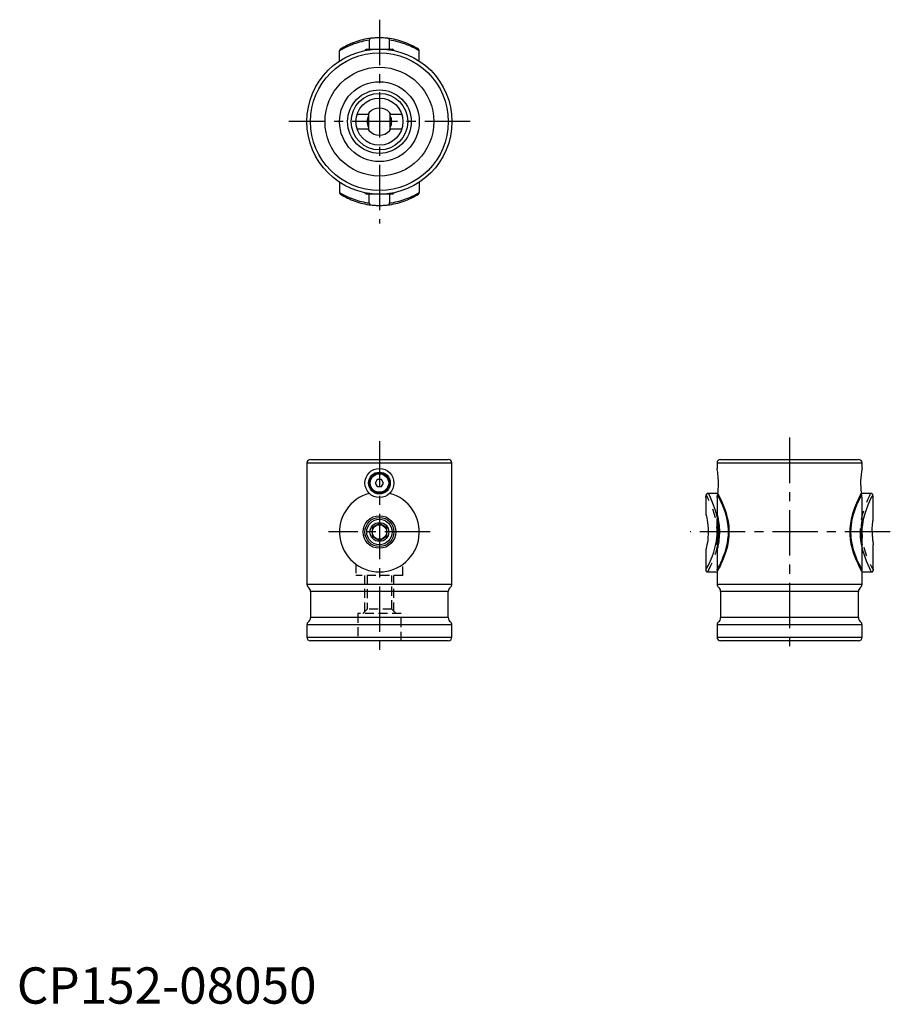
# Model space of a CAD drawing. Extents: x 1 to 241, y 0 to 271.
import ezdxf

# ---------------------------------------------------------------- set-up
doc = ezdxf.new("R2010")
doc.units = 0
doc.header["$LTSCALE"] = 10
for name, pattern in [('CENTER', [2, 1.25, -0.25, 0.25, -0.25]), ('HIDDEN', [0.375, 0.25, -0.125]), ('PHANTOM', [2.5, 1.25, -0.25, 0.25, -0.25, 0.25, -0.25])]:
    doc.linetypes.add(name, pattern=pattern)
doc.layers.get('0').update_dxf_attribs({"linetype": 'CONTINUOUS'})
for name, color, linetype in [('1', 1, 'CENTER'), ('2', 2, 'HIDDEN'), ('5', 3, 'PHANTOM')]:
    doc.layers.add(name, color=color, linetype=linetype)
doc.styles.add('STANDARD1', font='txt')

msp = doc.modelspace()

# ---------------------------------------------------------------- linework, layer by layer
for p, q in [((96.5, 263.1), (96, 262.81)), ((96, 262.81), (96, 262.7)), ((96.61, 262.81), (96, 262.81)), ((96.5, 263.1), (103.5, 263.1)), ((104, 262.81), (103.39, 262.81)), ((104, 262.81), (103.5, 263.1)), ((104, 262.7), (104, 262.81)), ((96.83, 245.1), (93.82, 245.1)), ((97.2, 245.6), (96.83, 245.1)), ((97, 245.33), (97, 240.87)), ((103.17, 245.1), (102.8, 245.6)), ((103, 240.87), (103, 245.33)), ((106.19, 245.1), (103.17, 245.1)), ((93.82, 241.1), (96.83, 241.1)), ((96.83, 241.1), (97.2, 240.6)), ((102.8, 240.6), (103.17, 241.1)), ((103.17, 241.1), (106.18, 241.1)), ((96, 223.5), (96, 223.39)), ((96, 223.39), (96.5, 223.1)), ((96, 223.39), (96.63, 223.39)), ((103.5, 223.1), (96.5, 223.1)), ((103.4, 223.39), (104, 223.39)), ((103.5, 223.1), (104, 223.39)), ((104, 223.39), (104, 223.5)), ((81, 150), (119, 150)), ((194.1, 150), (232.1, 150)), ((80, 149), (80, 115.59)), ((120, 149), (80, 149)), ((120, 115.59), (120, 149)), ((193.1, 149), (193.1, 147.49)), ((233.1, 149), (193.1, 149)), ((233.1, 147.49), (233.1, 149)), ((99.42, 144.5), (98.85, 143.5)), ((100.58, 144.5), (99.42, 144.5)), ((101.15, 143.5), (100.58, 144.5)), ((98.85, 143.5), (99.42, 142.5)), ((99.42, 142.5), (100.58, 142.5)), ((100.58, 142.5), (101.15, 143.5)), ((193.1, 139.51), (193.1, 134.99)), ((233.1, 119.51), (233.1, 139.5)), ((193.34, 133.91), (193.1, 133.5)), ((193.1, 126.5), (193.1, 133.5)), ((193.39, 133.67), (193.39, 126.33)), ((100, 132.31), (98, 131.15)), ((98, 131.15), (98, 128.85)), ((102, 131.15), (100, 132.31)), ((102, 128.85), (102, 131.15)), ((98, 128.85), (100, 127.69)), ((100, 127.69), (102, 128.85)), ((193.1, 126.5), (193.34, 126.09)), ((193.1, 125), (193.1, 119.51)), ((193.1, 119.51), (193.1, 119.5)), ((193.1, 119), (193.1, 115.59)), ((233.1, 115.59), (233.1, 119.01)), ((80, 115.59), (120, 115.59)), ((193.1, 115.59), (233.1, 115.59)), ((81, 113.59), (81, 106.41)), ((119, 113.59), (81, 113.59)), ((119, 106.41), (119, 113.59)), ((194.1, 113.59), (194.1, 106.41)), ((232.1, 113.59), (194.1, 113.59)), ((232.1, 106.41), (232.1, 113.59)), ((119, 106.41), (81, 106.41)), ((232.1, 106.41), (194.1, 106.41)), ((80, 104.41), (80, 101)), ((120, 104.41), (80, 104.41)), ((120, 101), (120, 104.41)), ((193.1, 104.41), (193.1, 101)), ((233.1, 104.41), (193.1, 104.41)), ((233.1, 101), (233.1, 104.41)), ((80, 101), (120, 101)), ((193.1, 101), (233.1, 101)), ((119, 100), (81, 100)), ((232.1, 100), (194.1, 100))]:
    msp.add_line(p, q)
at = {"flags": 128}
for points in [[(193.3, 140.64), (193.38, 141.26), (193.43, 141.85), (193.48, 142.5), (193.5, 143.5), (193.49, 144.15), (193.46, 144.81), (193.41, 145.41), (193.35, 145.97), (193.28, 146.45), (193.22, 146.87), (193.16, 147.18), (193.12, 147.4), (193.1, 147.49), (193.1, 147.49)], [(193.3, 140.64), (193.51, 140.24), (193.86, 139.54), (194.3, 138.63), (194.82, 137.42), (195.36, 135.98), (195.62, 135.16), (195.85, 134.29), (196.06, 133.35), (196.23, 132.37), (196.33, 131.5), (196.39, 130.61), (196.39, 129.69), (196.35, 128.76), (196.17, 127.25), (195.87, 125.77), (195.47, 124.35), (195, 123.02), (194.45, 121.72), (194.19, 121.13), (193.93, 120.6), (193.71, 120.14), (193.51, 119.76), (193.34, 119.43), (193.21, 119.2), (193.13, 119.05), (193.1, 119), (193.1, 119)], [(193.1, 119.51), (193.18, 119.64), (193.33, 119.92), (193.55, 120.34), (193.83, 120.89), (194.14, 121.54), (194.49, 122.29), (194.84, 123.14), (195.31, 124.44), (195.72, 125.88), (195.95, 126.91), (196.12, 127.99), (196.22, 129.09), (196.24, 130.57), (196.15, 131.72), (195.99, 132.85), (195.77, 133.93), (195.71, 134.16), (195.41, 135.25), (195.07, 136.25), (194.71, 137.17), (194.24, 138.26), (193.8, 139.16), (193.47, 139.81), (193.24, 140.25)], [(193.24, 140.25), (193.3, 140.4), (193.38, 140.48)], [(233.1, 119.01), (233.09, 119.01), (232.99, 119.21), (232.75, 119.65), (232.41, 120.31), (231.99, 121.19), (231.47, 122.35), (230.94, 123.73), (230.67, 124.54), (230.43, 125.39), (230.2, 126.32), (230.02, 127.28), (229.9, 128.16), (229.83, 129.05), (229.8, 129.99), (229.83, 130.94), (229.98, 132.47), (230.27, 133.97), (230.65, 135.4), (231.11, 136.73), (231.65, 138.06), (231.92, 138.67), (232.17, 139.21), (232.59, 140.04), (232.76, 140.37), (232.9, 140.64)], [(232.96, 140.25), (232.79, 139.92), (232.55, 139.47), (232.26, 138.88), (231.92, 138.17), (231.57, 137.36), (231.09, 136.14), (230.65, 134.77), (230.32, 133.43), (230.08, 131.99), (229.98, 131), (229.95, 130), (230.01, 128.7), (230.13, 127.59), (230.33, 126.51), (230.58, 125.48), (230.67, 125.14), (231, 124.13), (231.34, 123.19), (231.69, 122.34), (232.15, 121.35), (232.54, 120.54), (232.84, 119.98), (233.03, 119.63), (233.1, 119.51)], [(233.1, 139.5), (233.1, 139.5), (233.08, 139.6), (233.04, 139.79), (232.99, 140.09), (232.96, 140.25)], [(193.13, 134.82), (193.13, 134.82), (193.13, 134.82), (193.15, 134.75), (193.19, 134.59), (193.24, 134.36), (193.31, 134.07), (193.38, 133.72), (193.46, 133.31), (193.53, 132.86), (193.6, 132.37), (193.66, 131.83), (193.71, 131.28), (193.74, 130.72), (193.75, 130.14), (193.75, 129.57), (193.72, 129.01), (193.69, 128.45), (193.63, 127.92), (193.57, 127.41), (193.5, 126.93), (193.42, 126.5), (193.35, 126.12), (193.28, 125.79), (193.21, 125.53), (193.17, 125.33), (193.16, 125.3), (193.14, 125.23), (193.12, 125.15), (193.12, 125.13), (193.12, 125.13)]]:
    msp.add_lwpolyline(points, dxfattribs=at)
for centre, radius in [((100, 243.1), 20), ((100, 243.1), 19), ((100, 243.1), 15), ((100, 243.1), 11), ((100, 243.1), 8.76), ((100, 243.1), 7.8), ((100, 243.1), 6.5), ((100, 143.5), 4), ((100, 143.5), 3), ((100, 143.5), 2.75), ((100, 143.5), 2.55), ((100, 130), 4.5), ((100, 130), 4), ((100, 130), 3.5), ((100, 130), 2.6), ((100, 130), 2)]:
    msp.add_circle(centre, radius)
for centre, radius, start, end in [((100, 243.1), 3.4, 151.9275, 180), ((100, 243.1), 3.75, 41.8223, 138.1777), ((100, 243.1), 3.4, 331.9275, 28.0725), ((100, 243.1), 3.4, 180, 208.0725), ((100, 243.1), 3.75, 221.8223, 318.1777), ((81, 149), 1, 90, 180), ((119, 149), 1, 0, 90), ((194.1, 149), 1, 90, 180), ((232.1, 149), 1, 0, 90), ((252.8, 143.5), 20.1, 168.5695, 188.1916), ((100, 130), 11, 104.7223, 75.2777), ((177.3, 142.81), 16.14, 348.2033, 350.8727), ((232.6, 140.2), 0.365, 8.4311, 52.7349), ((193.81, 135.03), 0.714, 183.1317, 197.031), ((253.16, 129.97), 20.37, 170.0226, 179.9086), ((253.16, 130.03), 20.37, 180.0914, 189.9774), ((193.58, 125), 0.484, 164.6736, 180.2364), ((193.54, 119.5), 0.445, 179.2967, 221.5056), ((232.65, 119.5), 0.447, 318.621, 0.7252), ((81, 115.59), 1, 180, 233.1301), ((79.5, 113.59), 1.5, 0, 53.1301), ((120.5, 113.59), 1.5, 126.8699, 180), ((119, 115.59), 1, 306.8699, 0), ((194.1, 115.59), 1, 180, 233.1301), ((192.6, 113.59), 1.5, 0, 53.1301), ((233.6, 113.59), 1.5, 126.8699, 180), ((232.1, 115.59), 1, 306.8699, 0), ((79.5, 106.41), 1.5, 306.8699, 0), ((120.5, 106.41), 1.5, 180, 233.1301), ((192.6, 106.41), 1.5, 306.8699, 0), ((233.6, 106.41), 1.5, 180, 233.1301), ((81, 104.41), 1, 126.8699, 180), ((119, 104.41), 1, 0, 53.1301), ((194.1, 104.41), 1, 126.8699, 180), ((232.1, 104.41), 1, 0, 53.1301), ((81, 101), 1, 180, 270), ((119, 101), 1, 270, 0), ((194.1, 101), 1, 180, 270), ((232.1, 101), 1, 270, 0)]:
    msp.add_arc(centre, radius, start, end)
at = {"layer": '1'}
for p, q in [((100, 271.2), (100, 215)), ((125, 243.1), (75, 243.1)), ((100, 155), (100, 95)), ((213.1, 156), (213.1, 96)), ((114, 130), (86, 130)), ((240.89, 130), (185.67, 130))]:
    msp.add_line(p, q, dxfattribs=at)
at = {"layer": '2'}
for p, q in [((93.5, 121.13), (93.5, 118)), ((106.5, 118), (106.5, 121.13)), ((106.5, 118), (93.5, 118)), ((96, 108.1), (96, 118)), ((96.6, 118), (96.6, 108.7)), ((103.4, 108.7), (103.4, 118)), ((104, 108.1), (104, 118)), ((96.6, 108.7), (95.4, 107.5)), ((103.4, 108.7), (96.6, 108.7)), ((104.6, 107.5), (103.4, 108.7)), ((106, 107.5), (94, 107.5)), ((94, 107.5), (94, 100)), ((106, 100), (106, 107.5))]:
    msp.add_line(p, q, dxfattribs=at)
at = {"layer": '5'}
for p, q in [((97.2, 265.52), (97.2, 262.9)), ((102.8, 262.9), (102.8, 265.52)), ((89, 259.8), (89, 262.63)), ((111, 259.8), (111, 262.63)), ((89, 226.4), (89, 223.57)), ((111, 226.4), (111, 223.57)), ((97.2, 220.68), (97.2, 223.3)), ((102.8, 223.3), (102.8, 220.68)), ((190, 139.51), (190, 134.99)), ((193.3, 140.64), (190.68, 140.64)), ((235.52, 140.64), (232.9, 140.64)), ((236.2, 133.49), (236.2, 139.51)), ((190, 125), (190, 119.51)), ((236.2, 119.51), (236.2, 126.5)), ((190.5, 119), (193.1, 119)), ((233.1, 119), (235.7, 119))]:
    msp.add_line(p, q, dxfattribs=at)
at = {"layer": '5', "flags": 128}
for points in [[(190, 119.51), (190.08, 119.64), (190.33, 120.12), (190.73, 120.89), (191.21, 121.9), (191.74, 123.14), (192.21, 124.44), (192.62, 125.88), (192.94, 127.44), (193.12, 129.09), (193.14, 130.57), (192.98, 132.29), (192.67, 133.93), (192.61, 134.16), (192.14, 135.76), (191.61, 137.17), (191.14, 138.26), (190.7, 139.16), (190.37, 139.81), (190.14, 140.25)], [(190.68, 140.64), (190.9, 140.2), (191.19, 139.6), (191.6, 138.67), (192.07, 137.51), (192.58, 136.05), (193.05, 134.36), (193.39, 132.57), (193.5, 131.59), (193.56, 130.6), (193.54, 129.05), (193.37, 127.35), (193.06, 125.68), (192.66, 124.19), (192.2, 122.82), (191.69, 121.53), (191.21, 120.45), (190.83, 119.66), (190.68, 119.36), (190.58, 119.15), (190.5, 119), (190.5, 119)], [(235.7, 119), (235.63, 119.13), (235.45, 119.49), (235.16, 120.09), (234.78, 120.92), (234.33, 121.98), (233.82, 123.33), (233.33, 124.91), (232.94, 126.68), (232.78, 127.65), (232.68, 128.64), (232.63, 130), (232.66, 131.04), (232.75, 132.09), (232.98, 133.57), (233.31, 135), (233.74, 136.42), (234.21, 137.71), (234.71, 138.93), (235.17, 139.92), (235.36, 140.32), (235.52, 140.64)], [(236.06, 140.25), (235.89, 139.92), (235.65, 139.47), (235.19, 138.54), (234.67, 137.36), (234.19, 136.14), (233.75, 134.77), (233.42, 133.43), (233.18, 131.99), (233.08, 131), (233.05, 130), (233.11, 128.7), (233.33, 127.04), (233.68, 125.48), (233.77, 125.14), (234.27, 123.65), (234.79, 122.34), (235.25, 121.35), (235.64, 120.54), (235.94, 119.98), (236.13, 119.63), (236.2, 119.51)], [(236.2, 139.51), (236.2, 139.5), (236.18, 139.6), (236.14, 139.79), (236.09, 140.09), (236.06, 140.25)], [(190, 134.99), (190, 134.99), (190.03, 134.9), (190.08, 134.67), (190.17, 134.32), (190.27, 133.85), (190.38, 133.26), (190.49, 132.59), (190.58, 131.81), (190.64, 131.01), (190.67, 130.16), (190.66, 129.35), (190.61, 128.53), (190.54, 127.79), (190.44, 127.08), (190.33, 126.45), (190.22, 125.91), (190.12, 125.49), (190.05, 125.18), (190, 125)], [(235.89, 130), (235.9, 130.57), (235.92, 131.15), (235.96, 131.67), (236.01, 132.17), (236.06, 132.59), (236.11, 132.95), (236.15, 133.22), (236.18, 133.41), (236.2, 133.49), (236.2, 133.49)], [(236.2, 119.51), (236.2, 119.5), (236.2, 119.51)]]:
    msp.add_lwpolyline(points, dxfattribs=at)
at = {"layer": '5'}
for centre, radius, start, end in [((100, 246.2), 20, 96.7005, 122.5506), ((97.73, 265.54), 0.528, 97.0692, 182.4843), ((100, 246.17), 20.03, 83.3106, 96.6894), ((102.26, 265.53), 0.536, 358.2724, 82.174), ((100, 246.2), 20, 57.4494, 83.2995), ((99.92, 244.69), 21, 97.4217, 121.3235), ((100.08, 244.69), 21, 58.6765, 82.5783), ((89.49, 262.64), 0.487, 120.6711, 180.8817), ((110.51, 262.64), 0.487, 359.1183, 59.3289), ((89.49, 223.56), 0.487, 179.1183, 239.3289), ((99.92, 241.51), 21, 238.6765, 262.5783), ((100, 240), 20, 237.4494, 263.2995), ((100, 240), 20, 276.7005, 302.5506), ((100.08, 241.51), 21, 277.4217, 301.3235), ((110.51, 223.56), 0.487, 300.6711, 0.8817), ((97.73, 220.66), 0.528, 177.5157, 262.9308), ((100, 240.03), 20.03, 263.3106, 276.6894), ((102.26, 220.67), 0.536, 277.826, 1.7276), ((168.82, 143.74), 21.6, 348.7118, 350.7049), ((190.66, 140.09), 0.547, 87.5575, 163.1773), ((235.55, 140.11), 0.531, 15.4876, 93.7776), ((256.26, 130.03), 20.37, 180.0914, 189.9774), ((190.5, 119.5), 0.498, 179.0924, 270.6705), ((235.72, 119.49), 0.478, 267.8293, 2.4281)]:
    msp.add_arc(centre, radius, start, end, dxfattribs=at)

# ---------------------------------------------------------------- texts
at = {"color": 3, "style": 'STANDARD1'}
msp.add_text('CP152-08050', height=10, dxfattribs=at).set_placement((0, 0))

doc.saveas('drawing.dxf')
